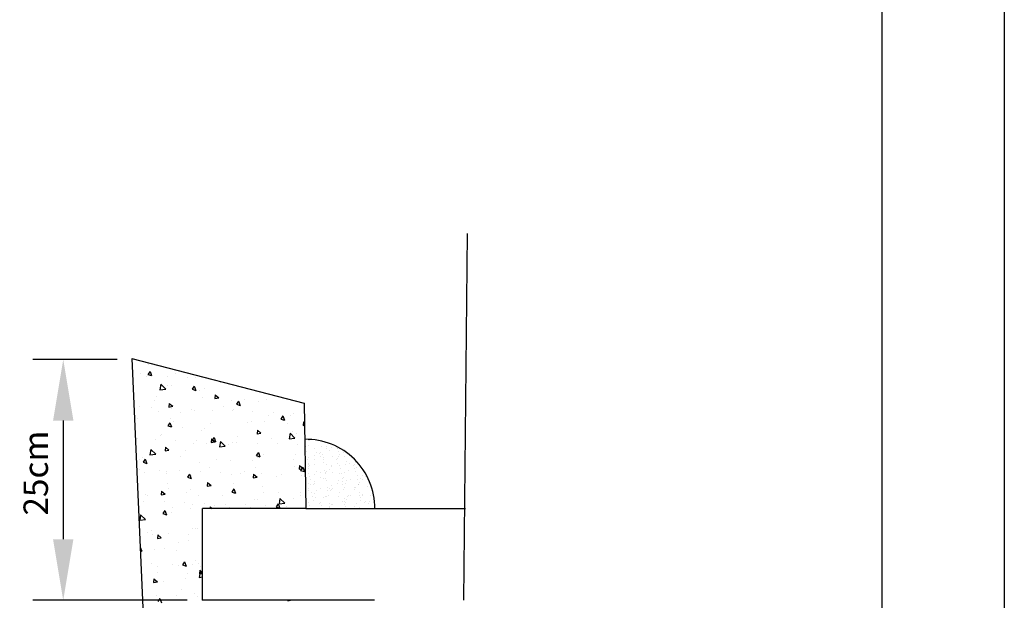
# Model space of a CAD drawing. Units: feet. Extents: x 379956 to 380587, y 2349867 to 2350892.
# Drawn here: x 380138 to 380178, y 2350170 to 2350194 of the extents above; entities that cross this region are included whole.
import ezdxf

# ---------------------------------------------------------------- set-up
doc = ezdxf.new("R2010")
doc.units = ezdxf.units.FT
doc.header["$MEASUREMENT"] = 0
doc.header["$PDMODE"] = 2
doc.header["$PDSIZE"] = 0.5
doc.layers.get('0').update_dxf_attribs({"linetype": 'CONTINUOUS'})
doc.layers.get('DEFPOINTS').update_dxf_attribs({"linetype": 'CONTINUOUS'})
for name, color, linetype in [('MAGENTA', 6, 'CONTINUOUS'), ('PRAN-PLA', 8, 'CONTINUOUS'), ('TEXTOS', 2, 'CONTINUOUS')]:
    doc.layers.add(name, color=color, linetype=linetype)
doc.styles.get("Standard").update_dxf_attribs({"font": 'txt.shx', "height": 1})
doc.dimstyles.get("Standard").update_dxf_attribs({"dimtxt": 0.18, "dimasz": 0.18, "dimexe": 0.18, "dimexo": 0.0625, "dimgap": 0.09, "dimtad": 0, "dimtih": 1, "dimtoh": 1, "dimdec": 4, "dimzin": 0, "dimdsep": 46, "dimtxsty": 'Standard', "dimcen": 0.09, "dimadec": 0, "dimazin": 0, "dimtfac": 1, "dimtdec": 4, "dimtofl": 0, "dimtmove": 0, "dimatfit": 3, "dimfxl": 0, "dimtolj": 1, "dimtzin": 0, "dimarcsym": 0})

# ---------------------------------------------------------------- blocks, each defined once
blk = doc.blocks.new('*X6')
at = {"color": 0}
for p, q in [((358.52, -176.85), (358.68, -176.65)), ((358.52, -176.85), (359.12, -176.9)), ((359.12, -176.9), (359.07, -176.65)), ((365.69, -177.47), (366.18, -176.9)), ((365.97, -176.96), (366.67, -176.69)), ((365.97, -176.96), (366.47, -177.3)), ((366.29, -177.53), (366.18, -176.9)), ((366.47, -177.3), (366.67, -176.69)), ((367.29, -177.1), (367.29, -177.1)), ((372.67, -176.91), (372.67, -176.91)), ((357.11, -178.44), (357.11, -178.44)), ((360.06, -178.57), (360.06, -178.57)), ((360.41, -179.03), (361.19, -178.22)), ((360.45, -178.02), (360.45, -178.02)), ((361.3, -179.17), (361.19, -178.22)), ((362.24, -177.74), (362.24, -177.74)), ((363.85, -178.07), (363.85, -178.07)), ((364.71, -178.39), (364.71, -178.39)), ((365.69, -177.47), (366.29, -177.53)), ((365.78, -178.25), (365.78, -178.25)), ((370.16, -177.24), (370.16, -177.24)), ((370.54, -177.39), (370.54, -177.39)), ((371.12, -178.47), (371.12, -178.47)), ((357.56, -178.9), (357.56, -178.9)), ((357.57, -180.19), (358.27, -179.92)), ((357.57, -180.19), (358.07, -180.52)), ((358.07, -180.52), (358.27, -179.92)), ((358.88, -179.39), (358.88, -179.39)), ((360.41, -179.03), (361.3, -179.17)), ((371.08, -180.69), (371.86, -179.87)), ((371.97, -180.82), (371.86, -179.87)), ((372.37, -179.67), (372.37, -179.67)), ((387.81, -179.41), (387.72, -178.94)), ((387.72, -179.4), (387.81, -179.41)), ((356.99, -181.77), (356.99, -181.77)), ((361.22, -182.02), (361.22, -182.02)), ((362.12, -181.06), (362.12, -181.06)), ((367.17, -180.42), (367.17, -180.42)), ((367.53, -181.19), (367.53, -181.19)), ((370.04, -180.86), (370.04, -180.86)), ((371.08, -180.69), (371.97, -180.82)), ((371.94, -180.99), (372.64, -180.72)), ((371.94, -180.99), (372.44, -181.32)), ((372.44, -181.32), (372.64, -180.72)), ((354.93, -182.85), (354.93, -182.85)), ((357.43, -182.52), (357.43, -182.52)), ((358.5, -183.13), (358.5, -183.13)), ((363.84, -183.36), (363.84, -183.36)), ((369.17, -183.58), (369.17, -183.58)), ((370.13, -183.35), (370.13, -183.35)), ((372.24, -183), (372.24, -183)), ((355.27, -184.25), (355.27, -184.25)), ((356.86, -185.1), (356.86, -185.1)), ((359.91, -184.37), (360.39, -183.79)), ((359.91, -184.37), (360.51, -184.42)), ((360.51, -184.42), (360.39, -183.79)), ((360.61, -184.47), (360.61, -184.47)), ((362, -184.39), (362, -184.39)), ((363.54, -184.21), (364.24, -183.95)), ((363.54, -184.21), (364.04, -184.55)), ((364.04, -184.55), (364.24, -183.95)), ((364.3, -184.36), (364.3, -184.36)), ((364.9, -185.13), (364.9, -185.13)), ((365.94, -184.7), (365.94, -184.7)), ((367.05, -183.75), (367.05, -183.75)), ((367.08, -185), (367.56, -184.42)), ((367.08, -185), (367.68, -185.05)), ((367.41, -184.8), (367.41, -184.8)), ((367.68, -185.05), (367.56, -184.42)), ((371.19, -184.3), (371.19, -184.3)), ((371.28, -184.92), (371.28, -184.92)), ((354.8, -186.46), (354.8, -186.46)), ((358.47, -185.36), (358.47, -185.36)), ((358.59, -185.96), (358.59, -185.96)), ((366.69, -186.55), (366.69, -186.55)), ((372.12, -186.33), (372.12, -186.33)), ((372.53, -185.55), (372.53, -185.55)), ((355.14, -187.44), (355.84, -187.17)), ((355.14, -187.44), (355.63, -187.77)), ((355.63, -187.78), (355.84, -187.17)), ((356.51, -188.21), (356.51, -188.21)), ((356.74, -188.43), (356.74, -188.43)), ((360.86, -187.55), (360.86, -187.55)), ((361.85, -188.44), (361.85, -188.44)), ((361.88, -187.72), (361.88, -187.72)), ((366.93, -187.08), (366.93, -187.08)), ((368.56, -188.25), (368.56, -188.25)), ((369.51, -188.24), (370.21, -187.97)), ((369.51, -188.24), (370.01, -188.58)), ((370.01, -188.58), (370.21, -187.97)), ((355.03, -188.55), (355.03, -188.55)), ((355.96, -189.91), (355.96, -189.91)), ((361.74, -190.43), (362.51, -189.62)), ((362.27, -189.08), (362.27, -189.08)), ((362.62, -190.57), (362.51, -189.62)), ((364.78, -188.75), (364.78, -188.75)), ((367.19, -188.66), (367.19, -188.66)), ((370.51, -190.05), (370.51, -190.05)), ((372, -189.66), (372, -189.66)), ((372.52, -188.89), (372.52, -188.89)), ((352.17, -190.41), (352.17, -190.41)), ((354.12, -191.26), (354.61, -190.69)), ((354.12, -191.26), (354.72, -191.32)), ((354.72, -191.32), (354.61, -190.69)), ((361.11, -191.47), (361.81, -191.2)), ((361.11, -191.47), (361.6, -191.8)), ((361.3, -191.89), (361.78, -191.32)), ((361.6, -191.8), (361.81, -191.2)), ((361.74, -190.43), (362.62, -190.57)), ((361.76, -191.05), (361.76, -191.05)), ((361.89, -191.94), (361.78, -191.32)), ((364.68, -191.05), (364.68, -191.05)), ((366.81, -190.41), (366.81, -190.41)), ((372.25, -191.36), (372.25, -191.36)), ((351.43, -192.51), (351.43, -192.51)), ((353.02, -193.05), (353.02, -193.05)), ((356.62, -191.76), (356.62, -191.76)), ((358.85, -192.05), (358.85, -192.05)), ((359.64, -193.02), (359.64, -193.02)), ((361.3, -191.89), (361.89, -191.94)), ((362.14, -192.69), (362.14, -192.69)), ((365.93, -192.19), (365.93, -192.19)), ((368.47, -192.52), (368.95, -191.94)), ((368.47, -192.52), (369.07, -192.57)), ((369.07, -192.57), (368.95, -191.94)), ((371.88, -192.99), (371.88, -192.99)), ((372.41, -192.08), (372.72, -191.75)), ((372.41, -192.08), (372.72, -192.13)), ((351.33, -194.44), (351.33, -194.44)), ((352.7, -194.69), (353.4, -194.42)), ((352.7, -194.69), (353.2, -195.03)), ((353.2, -195.03), (353.4, -194.42)), ((353.33, -193.85), (353.33, -193.85)), ((354.56, -193.32), (354.56, -193.32)), ((356.67, -194.67), (356.67, -194.67)), ((359.9, -193.55), (359.9, -193.55)), ((361.63, -194.38), (361.63, -194.38)), ((362.01, -194.89), (362.01, -194.89)), ((365.24, -193.77), (365.24, -193.77)), ((366.68, -193.74), (366.68, -193.74)), ((370.58, -194), (370.58, -194)), ((375.91, -194.23), (375.91, -194.23)), ((375.91, -194.48), (375.91, -194.48)), ((381.25, -194.45), (381.25, -194.45)), ((381.76, -194.02), (381.76, -194.02)), ((382.22, -193.64), (382.22, -193.64)), ((382.81, -193.77), (383.18, -193.34)), ((382.81, -193.77), (383.41, -193.83)), ((383.08, -193.74), (383.46, -193.34)), ((383.08, -193.74), (383.97, -193.88)), ((383.41, -193.83), (383.32, -193.34)), ((383.97, -193.88), (383.91, -193.34)), ((386.59, -194.68), (386.59, -194.68)), ((387.14, -194.23), (387.14, -194.23)), ((351.31, -195.83), (351.31, -195.83)), ((356.5, -195.08), (356.5, -195.08)), ((363.3, -196.14), (363.3, -196.14)), ((367.08, -195.49), (367.78, -195.22)), ((367.08, -195.49), (367.57, -195.83)), ((367.35, -195.12), (367.35, -195.12)), ((367.57, -195.83), (367.78, -195.22)), ((369.62, -195.3), (369.62, -195.3)), ((370.1, -196.02), (370.1, -196.02)), ((371.76, -196.32), (371.76, -196.32)), ((372.12, -194.97), (372.12, -194.97)), ((372.68, -195.34), (372.68, -195.34)), ((375.93, -195.02), (375.93, -195.02)), ((376.89, -195.62), (376.89, -195.62)), ((378.02, -195.57), (378.02, -195.57)), ((381.45, -196.29), (382.15, -196.02)), ((381.45, -196.29), (381.94, -196.63)), ((381.94, -194.98), (381.94, -194.98)), ((381.94, -196.63), (382.15, -196.02)), ((383.36, -195.79), (383.36, -195.79)), ((384.16, -196.21), (384.16, -196.21)), ((350.69, -197.8), (350.69, -197.8)), ((357.01, -196.96), (357.01, -196.96)), ((358.44, -198.02), (358.44, -198.02)), ((359.51, -196.63), (359.51, -196.63)), ((361.51, -197.71), (361.51, -197.71)), ((364.27, -197.02), (364.27, -197.02)), ((366.56, -197.07), (366.56, -197.07)), ((378.33, -197.21), (378.33, -197.21)), ((379.59, -197.59), (379.59, -197.59)), ((382.1, -197.26), (382.1, -197.26)), ((385.88, -196.76), (385.88, -196.76)), ((387.01, -197.55), (387.01, -197.55)), ((351.18, -199.16), (351.18, -199.16)), ((352.39, -200.17), (353.17, -199.36)), ((352.57, -198.41), (352.57, -198.41)), ((352.6, -199.02), (352.6, -199.02)), ((353.28, -200.31), (353.17, -199.36)), ((355.51, -198.79), (355.99, -198.21)), ((355.51, -198.79), (356.11, -198.84)), ((356.11, -198.84), (355.99, -198.21)), ((356.38, -198.41), (356.38, -198.41)), ((357.91, -198.63), (357.91, -198.63)), ((358.67, -198.72), (359.37, -198.45)), ((358.67, -198.72), (359.17, -199.05)), ((359.17, -199.05), (359.37, -198.45)), ((362.68, -199.41), (363.17, -198.84)), ((362.68, -199.41), (363.28, -199.46)), ((363.28, -199.47), (363.17, -198.84)), ((363.25, -198.86), (363.25, -198.86)), ((366.66, -199.21), (366.66, -199.21)), ((366.99, -199.25), (366.99, -199.25)), ((368.59, -199.08), (368.59, -199.08)), ((369.49, -198.92), (369.49, -198.92)), ((369.86, -200.04), (370.34, -199.47)), ((370.45, -200.09), (370.34, -199.47)), ((371.64, -199.65), (371.64, -199.65)), ((372.5, -198.21), (372.5, -198.21)), ((373.04, -199.52), (373.74, -199.25)), ((373.04, -199.52), (373.54, -199.85)), ((373.28, -198.42), (373.28, -198.42)), ((373.54, -199.85), (373.74, -199.25)), ((373.92, -199.31), (373.92, -199.31)), ((376.77, -198.94), (376.77, -198.94)), ((379.26, -199.53), (379.26, -199.53)), ((381.82, -198.3), (381.82, -198.3)), ((352.39, -200.17), (353.28, -200.31)), ((354.38, -200.91), (354.38, -200.91)), ((355, -201.22), (355, -201.22)), ((356.88, -200.58), (356.88, -200.58)), ((360.67, -200.08), (360.67, -200.08)), ((360.83, -200.22), (360.83, -200.22)), ((361.39, -201.04), (361.39, -201.04)), ((363.06, -201.82), (363.84, -201.01)), ((363.95, -201.96), (363.84, -201.01)), ((366.44, -200.4), (366.44, -200.4)), ((369.86, -200.04), (370.45, -200.09)), ((377.03, -200.67), (377.51, -200.09)), ((377.03, -200.67), (377.63, -200.72)), ((377.63, -200.72), (377.51, -200.09)), ((379.46, -201.2), (379.46, -201.2)), ((382.15, -200.71), (382.15, -200.71)), ((383.25, -200.7), (383.25, -200.7)), ((384.2, -201.3), (384.68, -200.72)), ((384.2, -201.3), (384.8, -201.35)), ((384.6, -199.76), (384.6, -199.76)), ((384.8, -201.35), (384.68, -200.72)), ((386.89, -200.88), (386.89, -200.88)), ((387.42, -200.32), (388.12, -200.05)), ((387.42, -200.32), (387.91, -200.65)), ((349.17, -202.22), (349.17, -202.22)), ((350.27, -201.94), (350.97, -201.67)), ((350.27, -201.94), (350.77, -202.28)), ((350.77, -202.28), (350.97, -201.67)), ((351.06, -202.49), (351.06, -202.49)), ((356.26, -201.74), (356.26, -201.74)), ((363.06, -201.82), (363.95, -201.96)), ((364.64, -202.74), (365.34, -202.47)), ((364.64, -202.74), (365.14, -203.08)), ((365.14, -203.08), (365.34, -202.47)), ((366.86, -202.86), (366.86, -202.86)), ((370.48, -202.71), (370.48, -202.71)), ((370.65, -202.36), (370.65, -202.36)), ((373.73, -203.48), (374.51, -202.67)), ((374.62, -203.62), (374.51, -202.67)), ((376.31, -201.71), (376.31, -201.71)), ((376.65, -202.27), (376.65, -202.27)), ((376.96, -201.53), (376.96, -201.53)), ((381.7, -201.63), (381.7, -201.63)), ((350.62, -203.52), (350.62, -203.52)), ((354.25, -204.52), (354.25, -204.52)), ((355.96, -203.74), (355.96, -203.74)), ((358.04, -204.02), (358.04, -204.02)), ((361.3, -203.97), (361.3, -203.97)), ((364.36, -203.19), (364.36, -203.19)), ((364.65, -203.71), (364.65, -203.71)), ((366.32, -203.73), (366.32, -203.73)), ((371.51, -202.98), (371.51, -202.98)), ((373.73, -203.48), (374.62, -203.62)), ((379.01, -203.54), (379.71, -203.28)), ((379.01, -203.54), (379.04, -203.57)), ((379.62, -203.54), (379.71, -203.28))]:
    blk.add_line(p, q, dxfattribs=at)
blk = doc.blocks.new('*D51')
at = {"layer": 'DEFPOINTS', "color": 0, "linetype": 'Continuous'}
for p in [(380142.117, 2350179.711), (380139.287, 2350169.863), (380144.985, 2350169.863)]:
    blk.add_point(p, dxfattribs=at)
at = {"layer": 'TEXTOS', "color": 0, "linetype": 'Continuous', "lineweight": -2}
for p, q in [((380141.492, 2350179.711), (380138.037, 2350179.711)), ((380139.287, 2350177.211), (380139.287, 2350172.363)), ((380144.36, 2350169.863), (380138.037, 2350169.863))]:
    blk.add_line(p, q, dxfattribs=at)
at = {"layer": 'TEXTOS', "color": 0, "linetype": 'Continuous'}
for points in [[(380138.871, 2350177.211), (380139.704, 2350177.211), (380139.287, 2350179.711)], [(380138.87, 2350172.363), (380139.704, 2350172.363), (380139.287, 2350169.863)]]:
    blk.add_solid(points, dxfattribs=at)
at = {"layer": 'TEXTOS', "color": 0, "linetype": 'Continuous', "insert": (380138.162, 2350175.064), "char_height": 1, "attachment_point": 5, "rotation": 89.9994}
blk.add_mtext('\\A1;25cm', dxfattribs=at)
blk = doc.blocks.new('*X5')
at = {"color": 0}
for p, q in [((370.54, -165.8), (370.54, -165.8)), ((367.35, -167.23), (367.35, -167.23)), ((367.53, -166.68), (367.53, -166.68)), ((367.77, -167.5), (367.77, -167.5)), ((367.98, -167.25), (367.98, -167.25)), ((368.48, -165.96), (368.48, -165.96)), ((369.18, -166.33), (369.18, -166.33)), ((370.46, -167.23), (370.46, -167.23)), ((370.6, -167.22), (370.6, -167.22)), ((370.88, -167.5), (370.88, -167.5)), ((371.41, -167.51), (371.41, -167.51)), ((371.53, -166.72), (371.53, -166.72)), ((371.59, -165.96), (371.59, -165.96)), ((371.72, -166.88), (371.72, -166.88)), ((371.89, -166.23), (371.89, -166.23)), ((365.21, -168.33), (365.21, -168.33)), ((365.52, -168.47), (365.52, -168.47)), ((365.7, -168.64), (365.7, -168.64)), ((366.03, -168.22), (366.03, -168.22)), ((366.17, -168.47), (366.17, -168.47)), ((366.69, -168.24), (366.69, -168.24)), ((367.38, -168.04), (367.38, -168.04)), ((367.9, -167.97), (367.9, -167.97)), ((368.53, -167.59), (368.53, -167.59)), ((368.71, -167.76), (368.71, -167.76)), ((368.72, -167.87), (368.72, -167.87)), ((369.25, -168.25), (369.25, -168.25)), ((369.29, -168.47), (369.29, -168.47)), ((369.58, -168.56), (369.58, -168.56)), ((370.08, -167.69), (370.08, -167.69)), ((370.6, -167.62), (370.6, -167.62)), ((370.66, -169.14), (370.66, -169.14)), ((371.95, -168.16), (371.95, -168.16)), ((372.4, -168.46), (372.4, -168.46)), ((372.59, -167.68), (372.59, -167.68)), ((363.57, -170.32), (363.57, -170.32)), ((364.13, -170.2), (364.13, -170.2)), ((365.04, -169.74), (365.04, -169.74)), ((365.34, -169.28), (365.34, -169.28)), ((365.46, -170.01), (365.46, -170.01)), ((366.57, -169.44), (366.57, -169.44)), ((366.75, -170.17), (366.75, -170.17)), ((366.95, -170.69), (366.95, -170.69)), ((367.57, -170.35), (367.57, -170.35)), ((367.75, -170.52), (367.75, -170.52)), ((368.04, -169.18), (368.04, -169.18)), ((368.16, -169.74), (368.16, -169.74)), ((368.31, -170.51), (368.31, -170.51)), ((368.58, -170), (368.58, -170)), ((368.83, -170.44), (368.83, -170.44)), ((369.31, -170.18), (369.31, -170.18)), ((369.64, -170.33), (369.64, -170.33)), ((370.58, -169.47), (370.58, -169.47)), ((370.76, -169.64), (370.76, -169.64)), ((371, -170.16), (371, -170.16)), ((371.27, -169.73), (371.27, -169.73)), ((371.52, -170.09), (371.52, -170.09)), ((371.63, -170.44), (371.63, -170.44)), ((371.69, -170), (371.69, -170)), ((372.01, -170.08), (372.01, -170.08)), ((372.33, -169.98), (372.33, -169.98)), ((362.73, -172.25), (362.73, -172.25)), ((362.85, -171.19), (362.85, -171.19)), ((362.92, -171.22), (362.92, -171.22)), ((363.44, -171.15), (363.44, -171.15)), ((363.87, -170.98), (363.87, -170.98)), ((364.2, -172.13), (364.2, -172.13)), ((364.26, -171.04), (364.26, -171.04)), ((364.56, -171.23), (364.56, -171.23)), ((364.75, -171.4), (364.75, -171.4)), ((365.4, -171.2), (365.4, -171.2)), ((365.61, -170.86), (365.61, -170.86)), ((365.62, -172.19), (365.62, -172.19)), ((365.85, -172.25), (365.85, -172.25)), ((366.13, -170.8), (366.13, -170.8)), ((366.82, -172.09), (366.82, -172.09)), ((366.98, -170.98), (366.98, -170.98)), ((368.1, -171.1), (368.1, -171.1)), ((368.62, -171.32), (368.62, -171.32)), ((368.96, -172.24), (368.96, -172.24)), ((369.37, -172.11), (369.37, -172.11)), ((369.62, -172.23), (369.62, -172.23)), ((370.09, -170.97), (370.09, -170.97)), ((370.72, -171.07), (370.72, -171.07)), ((372.07, -172.01), (372.07, -172.01)), ((372.08, -172.23), (372.08, -172.23)), ((372.63, -171.35), (372.63, -171.35)), ((361.67, -173.97), (361.67, -173.97)), ((362.49, -173.87), (362.49, -173.87)), ((362.61, -173.07), (362.61, -173.07)), ((362.91, -173.12), (362.91, -173.12)), ((363.16, -172.52), (363.16, -172.52)), ((363.84, -173.69), (363.84, -173.69)), ((364.37, -173.62), (364.37, -173.62)), ((364.67, -173.49), (364.67, -173.49)), ((365.18, -173.51), (365.18, -173.51)), ((365.47, -173.13), (365.47, -173.13)), ((366.27, -172.51), (366.27, -172.51)), ((366.54, -173.33), (366.54, -173.33)), ((366.61, -173.11), (366.61, -173.11)), ((366.8, -173.27), (366.8, -173.27)), ((367.06, -173.26), (367.06, -173.26)), ((367.79, -173.48), (367.79, -173.48)), ((367.87, -173.16), (367.87, -173.16)), ((368.17, -173.03), (368.17, -173.03)), ((369.23, -172.98), (369.23, -172.98)), ((369.38, -172.51), (369.38, -172.51)), ((369.75, -172.91), (369.75, -172.91)), ((369.8, -172.4), (369.8, -172.4)), ((370.56, -172.8), (370.56, -172.8)), ((370.67, -173.19), (370.67, -173.19)), ((370.79, -173), (370.79, -173)), ((370.9, -173.48), (370.9, -173.48)), ((371.92, -172.62), (371.92, -172.62)), ((372.14, -173.94), (372.14, -173.94)), ((372.44, -172.56), (372.44, -172.56)), ((372.5, -172.5), (372.5, -172.5)), ((362.97, -175.04), (362.97, -175.04)), ((363.54, -174.76), (363.54, -174.76)), ((363.61, -173.98), (363.61, -173.98)), ((363.79, -174.15), (363.79, -174.15)), ((363.96, -175.02), (363.96, -175.02)), ((364.26, -174.05), (364.26, -174.05)), ((364.66, -174.95), (364.66, -174.95)), ((365.53, -175.06), (365.53, -175.06)), ((366.66, -174.75), (366.66, -174.75)), ((366.88, -174.02), (366.88, -174.02)), ((367.08, -175.02), (367.08, -175.02)), ((367.67, -174.07), (367.67, -174.07)), ((368.23, -174.96), (368.23, -174.96)), ((368.66, -174.98), (368.66, -174.98)), ((368.85, -175.15), (368.85, -175.15)), ((369.44, -174.03), (369.44, -174.03)), ((369.77, -174.74), (369.77, -174.74)), ((370.15, -175.45), (370.15, -175.45)), ((370.19, -175.01), (370.19, -175.01)), ((370.67, -175.38), (370.67, -175.38)), ((370.85, -174.92), (370.85, -174.92)), ((371.48, -175.27), (371.48, -175.27)), ((371.67, -174.11), (371.67, -174.11)), ((371.85, -174.27), (371.85, -174.27)), ((372.72, -175.07), (372.72, -175.07)), ((361.62, -176.08), (361.62, -176.08)), ((361.66, -175.83), (361.66, -175.83)), ((362.07, -176.51), (362.07, -176.51)), ((362.37, -176), (362.37, -176)), ((362.6, -176.44), (362.6, -176.44)), ((363.41, -176.33), (363.41, -176.33)), ((364.32, -175.98), (364.32, -175.98)), ((364.77, -176.15), (364.77, -176.15)), ((365.29, -176.09), (365.29, -176.09)), ((365.48, -175.99), (365.48, -175.99)), ((365.66, -175.86), (365.66, -175.86)), ((365.84, -176.03), (365.84, -176.03)), ((366.1, -175.98), (366.1, -175.98)), ((366.94, -175.95), (366.94, -175.95)), ((367.46, -175.8), (367.46, -175.8)), ((367.98, -175.73), (367.98, -175.73)), ((368.6, -175.99), (368.6, -175.99)), ((368.79, -175.62), (368.79, -175.62)), ((369.5, -175.96), (369.5, -175.96)), ((369.72, -175.95), (369.72, -175.95)), ((371.71, -175.98), (371.71, -175.98)), ((372.2, -175.86), (372.2, -175.86))]:
    blk.add_line(p, q, dxfattribs=at)

msp = doc.modelspace()

# ---------------------------------------------------------------- linework, layer by layer
at = {"layer": 'MAGENTA'}
for p, q in [((380155.6743, 2350169.86328, 108.37113), (380155.82447, 2350184.86328, 108.37113)), ((380142.08781, 2350179.7476, 108.37113), (380143.63503, 2350144.85038, 108.37113)), ((380142.08781, 2350179.7476, 108.37113), (380149.14546, 2350177.93048, 108.37113)), ((380149.14546, 2350177.93048, 108.37113), (380149.21262, 2350173.61335, 108.37113)), ((380149.21262, 2350173.61335, 108.37113), (380144.98529, 2350173.6134, 108.37113))]:
    msp.add_line(p, q, dxfattribs=at)
at = {"layer": 'MAGENTA', "linetype": 'Continuous'}
for p, q in [((380144.98525, 2350169.8634, 108.37113), (380144.98529, 2350173.6134, 108.37113)), ((380149.21262, 2350173.61335, 108.37113), (380155.74107, 2350173.61328, 108.37113)), ((380146.70994, 2350169.86338, 108.37113), (380144.97375, 2350169.8634, 108.37113)), ((380149.10588, 2350169.86335, 108.37113), (380146.70994, 2350169.86338, 108.37113)), ((380152.01613, 2350169.86332, 108.37113), (380149.08798, 2350169.86335, 108.37113))]:
    msp.add_line(p, q, dxfattribs=at)
at = {"layer": 'MAGENTA'}
msp.add_arc((380149.21262, 2350173.62344, 108.37113), 2.82387, 359.794694, 90.89455, dxfattribs=at)
at = {"layer": 'PRAN-PLA', "color": 10, "linetype": 'Continuous'}
msp.add_line((380177.77867, 2350891.92913, 170.19082), (380177.76932, 2350056.20117, 170.19082), dxfattribs=at)
at = {"layer": 'PRAN-PLA', "linetype": 'Continuous'}
msp.add_line((380172.77853, 2350879.42919, 170.19082), (380172.76938, 2350061.20123, 170.19082), dxfattribs=at)

# ---------------------------------------------------------------- block references
at = {"layer": 'TEXTOS', "xscale": 0.25, "yscale": 0.25, "zscale": 0.25, "rotation": 269.9993588844717}
for name in ['*X6', '*X5']:
    msp.add_blockref(name, (380193.3222, 2350266.79384, 108.37113), dxfattribs=at)

# ---------------------------------------------------------------- dimensions: what is measured, and where the dimension line sits
at = {"layer": 'TEXTOS', "linetype": 'Continuous'}
dim = msp.add_linear_dim(base=(380139.28709, 2350169.86346, 108.37113), p1=(380142.11711, 2350179.71062, 108.37113), p2=(380144.98525, 2350169.8634, 108.37113), angle=269.999359, text='25cm', dimstyle='Standard', override={"dimtxt": 2.5, "dimasz": 2.5, "dimexe": 1.25, "dimexo": 0.625, "dimgap": 0.625, "dimtad": 1, "dimtih": 0, "dimtoh": 0, "dimzin": 8, "dimlunit": 6, "dimcen": 2.5, "dimtofl": 1}, dxfattribs=at)
dim.commit()
dim.dimension.update_dxf_attribs({"geometry": '*D51', "text_midpoint": (380139.28715, 2350175.0641, 108.37113), "dimtype": 160})

doc.saveas('drawing.dxf')
